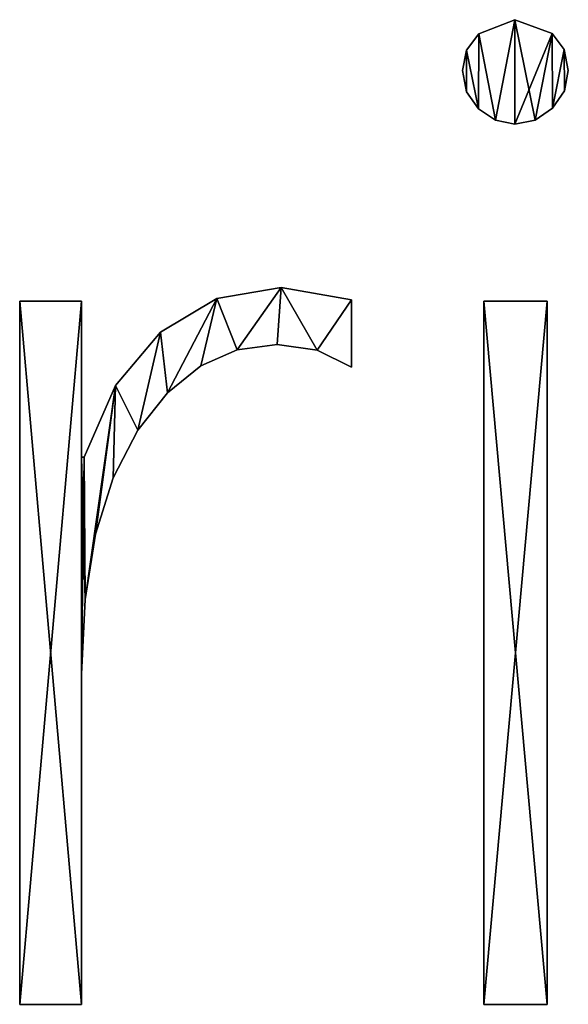
# Model space of a CAD drawing. Units: inches. Extents: x 0 to 35.8, y -10.8 to 35.6.
# Drawn here: x 8.3 to 9, y -10.4 to -9.3 of the extents above; entities that cross this region are included whole.
import ezdxf

# ---------------------------------------------------------------- set-up
doc = ezdxf.new("R2010")
doc.units = ezdxf.units.IN
doc.header["$MEASUREMENT"] = 0
doc.layers.get('0').update_dxf_attribs({"true_color": 0xff5454})

# ---------------------------------------------------------------- blocks, each defined once
blk = doc.blocks.new('By__www_triadgr_')
for p, q in [((72.177, 15.007), (72.593, 15.17)), ((72.177, 15.007, 1.181), (72.593, 15.17, 1.181)), ((72.593, 15.17), (73.025, 15.011)), ((72.593, 15.17, 1.181), (73.025, 15.011, 1.181)), ((72.593, 15.17), (72.593, 15.17, 1.181)), ((72.177, 15.007), (72.177, 15.007, 1.181)), ((73.025, 15.011), (73.025, 15.011, 1.181)), ((72.038, 14.82), (72.038, 14.82, 1.181)), ((73.164, 14.825), (73.164, 14.825, 1.181)), ((71.991, 14.584), (71.991, 14.584, 1.181)), ((73.211, 14.584), (73.211, 14.584, 1.181)), ((72.037, 14.338), (72.037, 14.338, 1.181)), ((73.165, 14.348), (73.165, 14.348, 1.181)), ((72.173, 14.14), (72.173, 14.14, 1.181)), ((73.029, 14.148), (73.029, 14.148, 1.181)), ((72.369, 14.009), (72.369, 14.009, 1.181)), ((72.829, 14.011), (72.829, 14.011, 1.181)), ((72.593, 13.966), (72.593, 13.966, 1.181)), ((69.9, 12.08), (69.9, 12.08, 1.181)), ((69.155, 11.952), (69.155, 11.952, 1.181)), ((70.708, 11.938), (70.708, 11.161)), ((70.708, 11.938, 1.181), (70.708, 11.161, 1.181)), ((70.708, 11.938), (70.708, 11.938, 1.181)), ((66.882, 3.81), (66.882, 11.922)), ((66.882, 11.922), (67.595, 11.922)), ((66.882, 3.81, 1.181), (66.882, 11.922, 1.181)), ((66.882, 11.922, 1.181), (67.595, 11.922, 1.181)), ((66.882, 11.922), (66.882, 11.922, 1.181)), ((67.595, 11.922), (67.595, 10.124)), ((67.595, 11.922, 1.181), (67.595, 10.124, 1.181)), ((67.595, 11.922), (67.595, 11.922, 1.181)), ((72.237, 3.81), (72.237, 11.922)), ((72.237, 11.922), (72.965, 11.922)), ((72.237, 3.81, 1.181), (72.237, 11.922, 1.181)), ((72.237, 11.922, 1.181), (72.965, 11.922, 1.181)), ((72.237, 11.922), (72.237, 11.922, 1.181)), ((72.965, 11.922), (72.965, 3.81)), ((72.965, 11.922, 1.181), (72.965, 3.81, 1.181)), ((72.965, 11.922), (72.965, 11.922, 1.181)), ((68.506, 11.565), (68.506, 11.565, 1.181)), ((69.392, 11.361), (69.392, 11.361, 1.181)), ((69.852, 11.423), (69.852, 11.423, 1.181)), ((70.312, 11.358), (70.312, 11.358, 1.181)), ((68.971, 11.175), (68.971, 11.175, 1.181)), ((70.708, 11.161), (70.708, 11.161, 1.181)), ((67.985, 10.948), (67.985, 10.948, 1.181)), ((68.588, 10.866), (68.588, 10.866, 1.181)), ((68.244, 10.433), (68.244, 10.433, 1.181)), ((67.595, 10.124), (67.626, 10.124)), ((67.595, 10.124, 1.181), (67.626, 10.124, 1.181)), ((67.595, 10.124), (67.595, 10.124, 1.181)), ((67.626, 10.124), (67.626, 10.124, 1.181)), ((67.96, 9.886), (67.96, 9.886, 1.181)), ((67.757, 9.235), (67.757, 9.235, 1.181)), ((67.635, 8.48), (67.635, 8.48, 1.181)), ((67.595, 7.621), (67.595, 7.621, 1.181)), ((67.595, 3.81), (66.882, 3.81)), ((67.595, 3.81, 1.181), (66.882, 3.81, 1.181)), ((66.882, 3.81), (66.882, 3.81, 1.181)), ((67.595, 3.81), (67.595, 3.81, 1.181)), ((72.965, 3.81), (72.237, 3.81)), ((72.965, 3.81, 1.181), (72.237, 3.81, 1.181)), ((72.237, 3.81), (72.237, 3.81, 1.181)), ((72.965, 3.81), (72.965, 3.81, 1.181))]:
    blk.add_line(p, q)
for points in [[(73.025, 15.011, 0), (73.164, 14.825, 0), (73.211, 14.584, 0), (73.165, 14.348, 0), (73.029, 14.148, 0), (72.829, 14.011, 0), (72.593, 13.966, 0), (72.369, 14.009, 0), (72.173, 14.14, 0), (72.037, 14.338, 0), (71.991, 14.584, 0), (72.038, 14.82, 0), (72.177, 15.007, 0)], [(73.025, 15.011, 1.181), (73.164, 14.825, 1.181), (73.211, 14.584, 1.181), (73.165, 14.348, 1.181), (73.029, 14.148, 1.181), (72.829, 14.011, 1.181), (72.593, 13.966, 1.181), (72.369, 14.009, 1.181), (72.173, 14.14, 1.181), (72.037, 14.338, 1.181), (71.991, 14.584, 1.181), (72.038, 14.82, 1.181), (72.177, 15.007, 1.181)], [(67.626, 10.124, 0), (67.985, 10.948, 0), (68.506, 11.565, 0), (69.155, 11.952, 0), (69.9, 12.08, 0), (70.708, 11.938, 0)], [(67.626, 10.124, 1.181), (67.985, 10.948, 1.181), (68.506, 11.565, 1.181), (69.155, 11.952, 1.181), (69.9, 12.08, 1.181), (70.708, 11.938, 1.181)], [(70.708, 11.161, 0), (70.312, 11.358, 0), (69.852, 11.423, 0), (69.392, 11.361, 0), (68.971, 11.175, 0), (68.588, 10.866, 0), (68.244, 10.433, 0), (67.96, 9.886, 0), (67.757, 9.235, 0), (67.635, 8.48, 0), (67.595, 7.621, 0), (67.595, 3.81, 0)], [(70.708, 11.161, 1.181), (70.312, 11.358, 1.181), (69.852, 11.423, 1.181), (69.392, 11.361, 1.181), (68.971, 11.175, 1.181), (68.588, 10.866, 1.181), (68.244, 10.433, 1.181), (67.96, 9.886, 1.181), (67.757, 9.235, 1.181), (67.635, 8.48, 1.181), (67.595, 7.621, 1.181), (67.595, 3.81, 1.181)]]:
    blk.add_polyline3d(points)
mesh = blk.add_polyface()
corners = [(72.038, 14.82), (72.037, 14.338), (71.991, 14.584), (72.173, 14.14), (72.177, 15.007), (72.369, 14.009), (72.593, 15.17), (72.593, 13.966), (73.025, 15.011), (72.829, 14.011), (73.029, 14.148), (73.164, 14.825), (73.165, 14.348), (73.211, 14.584)]
mesh.append_faces([[corners[k] for k in face] for face in [(0, 1, 2), (12, 11, 13)]], dxfattribs={"vtx0": -1})
mesh.append_faces([[corners[k] for k in face] for face in [(1, 0, 3), (3, 4, 5), (5, 6, 7), (7, 8, 9), (9, 8, 10), (10, 11, 12)]], dxfattribs={"vtx0": -1, "vtx1": -1})
mesh.append_faces([[corners[k] for k in face] for face in [(3, 0, 4), (5, 4, 6), (7, 6, 8), (10, 8, 11)]], dxfattribs={"vtx0": -1, "vtx2": -1})
mesh = blk.add_polyface()
corners = [(72.037, 14.338, 1.181), (72.038, 14.82, 1.181), (71.991, 14.584, 1.181), (72.173, 14.14, 1.181), (72.177, 15.007, 1.181), (72.369, 14.009, 1.181), (72.593, 15.17, 1.181), (72.593, 13.966, 1.181), (72.829, 14.011, 1.181), (73.025, 15.011, 1.181), (73.029, 14.148, 1.181), (73.164, 14.825, 1.181), (73.165, 14.348, 1.181), (73.211, 14.584, 1.181)]
mesh.append_faces([[corners[k] for k in face] for face in [(0, 1, 2), (11, 12, 13)]], dxfattribs={"vtx0": -1})
mesh.append_faces([[corners[k] for k in face] for face in [(1, 3, 4), (4, 5, 6), (6, 8, 9), (9, 10, 11)]], dxfattribs={"vtx0": -1, "vtx1": -1})
mesh.append_faces([[corners[k] for k in face] for face in [(1, 0, 3), (4, 3, 5), (6, 5, 7), (6, 7, 8), (9, 8, 10), (11, 10, 12)]], dxfattribs={"vtx0": -1, "vtx2": -1})
mesh = blk.add_polyface()
corners = [(72.177, 15.007, 1.181), (72.593, 15.17), (72.177, 15.007), (72.593, 15.17, 1.181)]
mesh.append_faces([[corners[k] for k in face] for face in [(0, 1, 2), (1, 0, 3)]], dxfattribs={"vtx0": -1})
mesh = blk.add_polyface()
corners = [(72.593, 15.17, 1.181), (73.025, 15.011), (72.593, 15.17), (73.025, 15.011, 1.181)]
mesh.append_faces([[corners[k] for k in face] for face in [(0, 1, 2), (1, 0, 3)]], dxfattribs={"vtx0": -1})
mesh = blk.add_polyface()
corners = [(72.177, 15.007, 1.181), (72.038, 14.82), (72.038, 14.82, 1.181), (72.177, 15.007)]
mesh.append_faces([[corners[k] for k in face] for face in [(0, 1, 2), (1, 0, 3)]], dxfattribs={"vtx0": -1})
mesh = blk.add_polyface()
corners = [(73.025, 15.011), (73.164, 14.825, 1.181), (73.164, 14.825), (73.025, 15.011, 1.181)]
mesh.append_faces([[corners[k] for k in face] for face in [(0, 1, 2), (1, 0, 3)]], dxfattribs={"vtx0": -1})
mesh = blk.add_polyface()
corners = [(72.038, 14.82, 1.181), (71.991, 14.584), (71.991, 14.584, 1.181), (72.038, 14.82)]
mesh.append_faces([[corners[k] for k in face] for face in [(0, 1, 2), (1, 0, 3)]], dxfattribs={"vtx0": -1})
mesh = blk.add_polyface()
corners = [(73.164, 14.825), (73.211, 14.584, 1.181), (73.211, 14.584), (73.164, 14.825, 1.181)]
mesh.append_faces([[corners[k] for k in face] for face in [(0, 1, 2), (1, 0, 3)]], dxfattribs={"vtx0": -1})
mesh = blk.add_polyface()
corners = [(71.991, 14.584, 1.181), (72.037, 14.338), (72.037, 14.338, 1.181), (71.991, 14.584)]
mesh.append_faces([[corners[k] for k in face] for face in [(0, 1, 2), (1, 0, 3)]], dxfattribs={"vtx0": -1})
mesh = blk.add_polyface()
corners = [(73.211, 14.584), (73.165, 14.348, 1.181), (73.165, 14.348), (73.211, 14.584, 1.181)]
mesh.append_faces([[corners[k] for k in face] for face in [(0, 1, 2), (1, 0, 3)]], dxfattribs={"vtx0": -1})
mesh = blk.add_polyface()
corners = [(72.037, 14.338, 1.181), (72.173, 14.14), (72.173, 14.14, 1.181), (72.037, 14.338)]
mesh.append_faces([[corners[k] for k in face] for face in [(0, 1, 2), (1, 0, 3)]], dxfattribs={"vtx0": -1})
mesh = blk.add_polyface()
corners = [(73.165, 14.348), (73.029, 14.148, 1.181), (73.029, 14.148), (73.165, 14.348, 1.181)]
mesh.append_faces([[corners[k] for k in face] for face in [(0, 1, 2), (1, 0, 3)]], dxfattribs={"vtx0": -1})
mesh = blk.add_polyface()
corners = [(72.369, 14.009, 1.181), (72.173, 14.14), (72.369, 14.009), (72.173, 14.14, 1.181)]
mesh.append_faces([[corners[k] for k in face] for face in [(0, 1, 2), (1, 0, 3)]], dxfattribs={"vtx0": -1})
mesh = blk.add_polyface()
corners = [(73.029, 14.148, 1.181), (72.829, 14.011), (73.029, 14.148), (72.829, 14.011, 1.181)]
mesh.append_faces([[corners[k] for k in face] for face in [(0, 1, 2), (1, 0, 3)]], dxfattribs={"vtx0": -1})
mesh = blk.add_polyface()
corners = [(72.593, 13.966, 1.181), (72.369, 14.009), (72.593, 13.966), (72.369, 14.009, 1.181)]
mesh.append_faces([[corners[k] for k in face] for face in [(0, 1, 2), (1, 0, 3)]], dxfattribs={"vtx0": -1})
mesh = blk.add_polyface()
corners = [(72.829, 14.011, 1.181), (72.593, 13.966), (72.829, 14.011), (72.593, 13.966, 1.181)]
mesh.append_faces([[corners[k] for k in face] for face in [(0, 1, 2), (1, 0, 3)]], dxfattribs={"vtx0": -1})
mesh = blk.add_polyface()
corners = [(67.626, 10.124), (67.595, 7.621), (67.595, 10.124), (67.635, 8.48), (67.985, 10.948), (67.757, 9.235), (67.96, 9.886), (68.244, 10.433), (68.506, 11.565), (68.588, 10.866), (69.155, 11.952), (68.971, 11.175), (69.392, 11.361), (69.9, 12.08), (69.852, 11.423), (70.312, 11.358), (70.708, 11.938), (70.708, 11.161), (67.595, 11.922), (66.882, 3.81), (66.882, 11.922), (67.595, 3.81)]
mesh.append_faces([[corners[k] for k in face] for face in [(15, 16, 17), (18, 19, 20)]], dxfattribs={"vtx0": -1})
mesh.append_faces([[corners[k] for k in face] for face in [(0, 1, 2), (1, 0, 3), (3, 4, 5), (5, 4, 6), (6, 4, 7), (7, 8, 9), (9, 10, 11), (11, 10, 12), (12, 13, 14), (14, 13, 15), (19, 18, 21), (21, 2, 1)]], dxfattribs={"vtx0": -1, "vtx1": -1})
mesh.append_faces([[corners[k] for k in face] for face in [(3, 0, 4), (7, 4, 8), (9, 8, 10), (12, 10, 13), (15, 13, 16), (21, 18, 2)]], dxfattribs={"vtx0": -1, "vtx2": -1})
mesh = blk.add_polyface()
corners = [(67.635, 8.48, 1.181), (67.595, 10.124, 1.181), (67.595, 7.621, 1.181), (67.626, 10.124, 1.181), (67.985, 10.948, 1.181), (67.757, 9.235, 1.181), (67.96, 9.886, 1.181), (68.244, 10.433, 1.181), (68.506, 11.565, 1.181), (68.588, 10.866, 1.181), (69.155, 11.952, 1.181), (68.971, 11.175, 1.181), (69.392, 11.361, 1.181), (69.9, 12.08, 1.181), (69.852, 11.423, 1.181), (70.312, 11.358, 1.181), (70.708, 11.938, 1.181), (70.708, 11.161, 1.181), (67.595, 3.81, 1.181), (66.882, 11.922, 1.181), (66.882, 3.81, 1.181), (67.595, 11.922, 1.181)]
mesh.append_faces([[corners[k] for k in face] for face in [(16, 15, 17), (18, 19, 20)]], dxfattribs={"vtx0": -1})
mesh.append_faces([[corners[k] for k in face] for face in [(0, 1, 2), (1, 0, 3), (3, 0, 4), (4, 7, 8), (8, 9, 10), (10, 12, 13), (13, 15, 16), (19, 18, 21), (21, 2, 1)]], dxfattribs={"vtx0": -1, "vtx1": -1})
mesh.append_faces([[corners[k] for k in face] for face in [(4, 0, 5), (4, 5, 6), (4, 6, 7), (8, 7, 9), (10, 9, 11), (10, 11, 12), (13, 12, 14), (13, 14, 15), (21, 18, 2)]], dxfattribs={"vtx0": -1, "vtx2": -1})
mesh = blk.add_polyface()
corners = [(69.155, 11.952, 1.181), (69.9, 12.08), (69.155, 11.952), (69.9, 12.08, 1.181)]
mesh.append_faces([[corners[k] for k in face] for face in [(0, 1, 2), (1, 0, 3)]], dxfattribs={"vtx0": -1})
mesh = blk.add_polyface()
corners = [(69.9, 12.08, 1.181), (70.708, 11.938), (69.9, 12.08), (70.708, 11.938, 1.181)]
mesh.append_faces([[corners[k] for k in face] for face in [(0, 1, 2), (1, 0, 3)]], dxfattribs={"vtx0": -1})
mesh = blk.add_polyface()
corners = [(68.506, 11.565, 1.181), (69.155, 11.952), (68.506, 11.565), (69.155, 11.952, 1.181)]
mesh.append_faces([[corners[k] for k in face] for face in [(0, 1, 2), (1, 0, 3)]], dxfattribs={"vtx0": -1})
mesh = blk.add_polyface()
corners = [(70.708, 11.938), (70.708, 11.161, 1.181), (70.708, 11.161), (70.708, 11.938, 1.181)]
mesh.append_faces([[corners[k] for k in face] for face in [(0, 1, 2), (1, 0, 3)]], dxfattribs={"vtx0": -1})
mesh = blk.add_polyface()
corners = [(66.882, 11.922, 1.181), (66.882, 3.81), (66.882, 3.81, 1.181), (66.882, 11.922)]
mesh.append_faces([[corners[k] for k in face] for face in [(0, 1, 2), (1, 0, 3)]], dxfattribs={"vtx0": -1})
mesh = blk.add_polyface()
corners = [(66.882, 11.922, 1.181), (67.595, 11.922), (66.882, 11.922), (67.595, 11.922, 1.181)]
mesh.append_faces([[corners[k] for k in face] for face in [(0, 1, 2), (1, 0, 3)]], dxfattribs={"vtx0": -1})
mesh = blk.add_polyface()
corners = [(67.595, 11.922), (67.595, 10.124, 1.181), (67.595, 10.124), (67.595, 11.922, 1.181)]
mesh.append_faces([[corners[k] for k in face] for face in [(0, 1, 2), (1, 0, 3)]], dxfattribs={"vtx0": -1})
mesh = blk.add_polyface()
corners = [(72.965, 11.922), (72.237, 3.81), (72.237, 11.922), (72.965, 3.81)]
mesh.append_faces([[corners[k] for k in face] for face in [(0, 1, 2), (1, 0, 3)]], dxfattribs={"vtx0": -1})
mesh = blk.add_polyface()
corners = [(72.965, 3.81, 1.181), (72.237, 11.922, 1.181), (72.237, 3.81, 1.181), (72.965, 11.922, 1.181)]
mesh.append_faces([[corners[k] for k in face] for face in [(0, 1, 2), (1, 0, 3)]], dxfattribs={"vtx0": -1})
mesh = blk.add_polyface()
corners = [(72.237, 11.922, 1.181), (72.237, 3.81), (72.237, 3.81, 1.181), (72.237, 11.922)]
mesh.append_faces([[corners[k] for k in face] for face in [(0, 1, 2), (1, 0, 3)]], dxfattribs={"vtx0": -1})
mesh = blk.add_polyface()
corners = [(72.237, 11.922, 1.181), (72.965, 11.922), (72.237, 11.922), (72.965, 11.922, 1.181)]
mesh.append_faces([[corners[k] for k in face] for face in [(0, 1, 2), (1, 0, 3)]], dxfattribs={"vtx0": -1})
mesh = blk.add_polyface()
corners = [(72.965, 11.922), (72.965, 3.81, 1.181), (72.965, 3.81), (72.965, 11.922, 1.181)]
mesh.append_faces([[corners[k] for k in face] for face in [(0, 1, 2), (1, 0, 3)]], dxfattribs={"vtx0": -1})
mesh = blk.add_polyface()
corners = [(68.506, 11.565, 1.181), (67.985, 10.948), (67.985, 10.948, 1.181), (68.506, 11.565)]
mesh.append_faces([[corners[k] for k in face] for face in [(0, 1, 2), (1, 0, 3)]], dxfattribs={"vtx0": -1})
mesh = blk.add_polyface()
corners = [(69.392, 11.361, 1.181), (68.971, 11.175), (69.392, 11.361), (68.971, 11.175, 1.181)]
mesh.append_faces([[corners[k] for k in face] for face in [(0, 1, 2), (1, 0, 3)]], dxfattribs={"vtx0": -1})
mesh = blk.add_polyface()
corners = [(69.852, 11.423, 1.181), (69.392, 11.361), (69.852, 11.423), (69.392, 11.361, 1.181)]
mesh.append_faces([[corners[k] for k in face] for face in [(0, 1, 2), (1, 0, 3)]], dxfattribs={"vtx0": -1})
mesh = blk.add_polyface()
corners = [(70.312, 11.358, 1.181), (69.852, 11.423), (70.312, 11.358), (69.852, 11.423, 1.181)]
mesh.append_faces([[corners[k] for k in face] for face in [(0, 1, 2), (1, 0, 3)]], dxfattribs={"vtx0": -1})
mesh = blk.add_polyface()
corners = [(70.708, 11.161, 1.181), (70.312, 11.358), (70.708, 11.161), (70.312, 11.358, 1.181)]
mesh.append_faces([[corners[k] for k in face] for face in [(0, 1, 2), (1, 0, 3)]], dxfattribs={"vtx0": -1})
mesh = blk.add_polyface()
corners = [(68.971, 11.175, 1.181), (68.588, 10.866), (68.971, 11.175), (68.588, 10.866, 1.181)]
mesh.append_faces([[corners[k] for k in face] for face in [(0, 1, 2), (1, 0, 3)]], dxfattribs={"vtx0": -1})
mesh = blk.add_polyface()
corners = [(67.985, 10.948, 1.181), (67.626, 10.124), (67.626, 10.124, 1.181), (67.985, 10.948)]
mesh.append_faces([[corners[k] for k in face] for face in [(0, 1, 2), (1, 0, 3)]], dxfattribs={"vtx0": -1})
mesh = blk.add_polyface()
corners = [(68.588, 10.866), (68.244, 10.433, 1.181), (68.244, 10.433), (68.588, 10.866, 1.181)]
mesh.append_faces([[corners[k] for k in face] for face in [(0, 1, 2), (1, 0, 3)]], dxfattribs={"vtx0": -1})
mesh = blk.add_polyface()
corners = [(68.244, 10.433), (67.96, 9.886, 1.181), (67.96, 9.886), (68.244, 10.433, 1.181)]
mesh.append_faces([[corners[k] for k in face] for face in [(0, 1, 2), (1, 0, 3)]], dxfattribs={"vtx0": -1})
mesh = blk.add_polyface()
corners = [(67.595, 10.124, 1.181), (67.626, 10.124), (67.595, 10.124), (67.626, 10.124, 1.181)]
mesh.append_faces([[corners[k] for k in face] for face in [(0, 1, 2), (1, 0, 3)]], dxfattribs={"vtx0": -1})
mesh = blk.add_polyface()
corners = [(67.96, 9.886), (67.757, 9.235, 1.181), (67.757, 9.235), (67.96, 9.886, 1.181)]
mesh.append_faces([[corners[k] for k in face] for face in [(0, 1, 2), (1, 0, 3)]], dxfattribs={"vtx0": -1})
mesh = blk.add_polyface()
corners = [(67.757, 9.235), (67.635, 8.48, 1.181), (67.635, 8.48), (67.757, 9.235, 1.181)]
mesh.append_faces([[corners[k] for k in face] for face in [(0, 1, 2), (1, 0, 3)]], dxfattribs={"vtx0": -1})
mesh = blk.add_polyface()
corners = [(67.635, 8.48), (67.595, 7.621, 1.181), (67.595, 7.621), (67.635, 8.48, 1.181)]
mesh.append_faces([[corners[k] for k in face] for face in [(0, 1, 2), (1, 0, 3)]], dxfattribs={"vtx0": -1})
mesh = blk.add_polyface()
corners = [(67.595, 7.621), (67.595, 3.81, 1.181), (67.595, 3.81), (67.595, 7.621, 1.181)]
mesh.append_faces([[corners[k] for k in face] for face in [(0, 1, 2), (1, 0, 3)]], dxfattribs={"vtx0": -1})
mesh = blk.add_polyface()
corners = [(67.595, 3.81, 1.181), (66.882, 3.81), (67.595, 3.81), (66.882, 3.81, 1.181)]
mesh.append_faces([[corners[k] for k in face] for face in [(0, 1, 2), (1, 0, 3)]], dxfattribs={"vtx0": -1})
mesh = blk.add_polyface()
corners = [(72.965, 3.81, 1.181), (72.237, 3.81), (72.965, 3.81), (72.237, 3.81, 1.181)]
mesh.append_faces([[corners[k] for k in face] for face in [(0, 1, 2), (1, 0, 3)]], dxfattribs={"vtx0": -1})

msp = doc.modelspace()

# ---------------------------------------------------------------- block references
at = {"xscale": 0.1, "yscale": 0.1, "zscale": 0.1}
msp.add_blockref('By__www_triadgr_', (1.6567, -10.818), dxfattribs=at)

doc.saveas('drawing.dxf')
